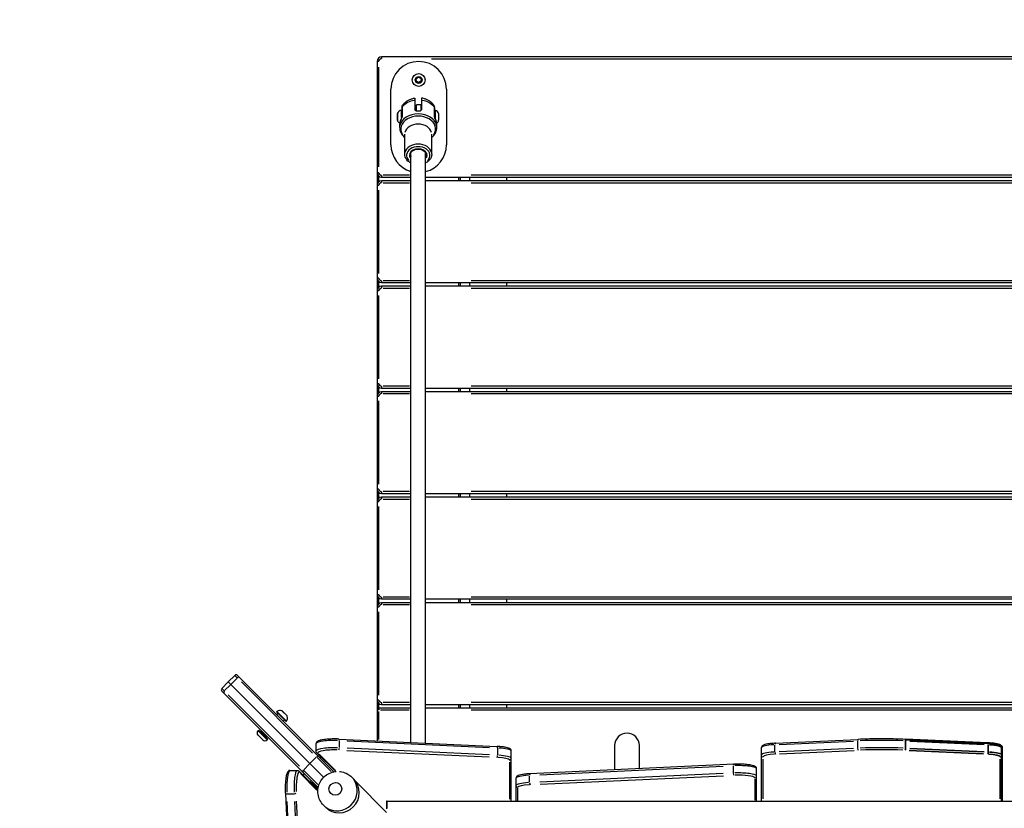
# Model space of a CAD drawing. Units: millimetres. Extents: x -542 to 17334, y 6 to 14206.
# Drawn here: x 658 to 1721, y 4368 to 5220 of the extents above; entities that cross this region are included whole.
import ezdxf

# ---------------------------------------------------------------- set-up
doc = ezdxf.new("R2010")
doc.units = ezdxf.units.MM
doc.header["$MEASUREMENT"] = 0
doc.layers.add('Visible (ISO)', color=7, linetype='Continuous', lineweight=50)
doc.layers.add('Visible Narrow (ISO)', color=7, linetype='Continuous', lineweight=35)
doc.styles.get("Standard").update_dxf_attribs({"font": 'square721_bt_roman.ttf'})
doc.dimstyles.get("Standard").update_dxf_attribs({"dimtxt": 200, "dimasz": 100, "dimexe": 0.18, "dimexo": 0.0625, "dimgap": 40, "dimtad": 1, "dimdec": 0, "dimlfac": 0.1, "dimrnd": 5, "dimzin": 0, "dimdsep": 46, "dimtxsty": 'Standard', "dimcen": 0.09, "dimse1": 1, "dimse2": 1, "dimadec": 0, "dimazin": 0, "dimtfac": 1, "dimtdec": 0, "dimtofl": 0, "dimtmove": 0, "dimatfit": 3, "dimfxl": 1, "dimtolj": 1, "dimtzin": 0, "dimarcsym": 0})

# ---------------------------------------------------------------- blocks, each defined once
blk = doc.blocks.new('*D11')
at = {"color": 0, "lineweight": -2, "transparency": 16777216}
blk.add_line((102.3, 6309.5), (6551.5, 6309.5), dxfattribs=at)
at = {"color": 0, "transparency": 16777216}
for points in [[(102.3, 6326.2), (102.3, 6292.9), (2.3, 6309.5)], [(6551.5, 6326.2), (6551.5, 6292.9), (6651.5, 6309.5)]]:
    blk.add_solid(points, dxfattribs=at)
at = {"layer": 'Defpoints', "color": 0, "transparency": 16777216}
for p in [(6651.5, 6309.5), (2.3, 4298.8), (6651.5, 3718.3)]:
    blk.add_point(p, dxfattribs=at)
at = {"color": 0, "transparency": 16777216, "insert": (3326.9, 6503.3), "char_height": 300, "attachment_point": 5}
blk.add_mtext('\\A1;665', dxfattribs=at)
blk = doc.blocks.new('*D12')
at = {"color": 0, "lineweight": -2, "transparency": 16777216}
blk.add_line((-151.6, 6121.8), (-151.6, 106), dxfattribs=at)
at = {"color": 0, "transparency": 16777216}
for points in [[(-168.3, 6121.8), (-134.9, 6121.8), (-151.6, 6221.8)], [(-168.3, 106), (-134.9, 106), (-151.6, 6)]]:
    blk.add_solid(points, dxfattribs=at)
at = {"layer": 'Defpoints', "color": 0, "transparency": 16777216}
for p in [(4767.8, 6221.8), (-151.6, 6), (1838.6, 6)]:
    blk.add_point(p, dxfattribs=at)
at = {"color": 0, "transparency": 16777216, "insert": (-345.4, 3113.9), "char_height": 300, "attachment_point": 5, "rotation": 90}
blk.add_mtext('\\A1;620', dxfattribs=at)

msp = doc.modelspace()

# ---------------------------------------------------------------- linework, layer by layer
for p, q in [((1048.6, 5180.3), (1048.6, 5178.5)), ((2128.6, 5180.3), (1048.6, 5180.3)), ((1045.4, 5175.3), (1043.6, 5175.3)), ((1043.6, 5175.3), (1043.6, 5055.3)), ((1045.6, 5061.3), (1045.6, 5169.3)), ((1102.6, 5178.3), (2074.6, 5178.3)), ((1085.9, 5156.3), (1088.2, 5158.2)), ((1088.2, 5158.2), (1090.9, 5157.1)), ((1086.4, 5153.5), (1085.9, 5156.3)), ((1089.1, 5152.5), (1086.4, 5153.5)), ((1091.3, 5154.3), (1089.1, 5152.5)), ((1090.9, 5157.1), (1091.3, 5154.3)), ((1058.6, 5085.3), (1058.6, 5145.3)), ((1118.6, 5145.3), (1118.6, 5085.3)), ((1070.6, 5125.6), (1070.6, 5126.9)), ((1084.6, 5135.8), (1084.6, 5133.3)), ((1084.6, 5133.3), (1084.6, 5123.6)), ((1091.1, 5128.3), (1086.1, 5128.3)), ((1086.1, 5121.8), (1086.1, 5128.3)), ((1091.1, 5122.4), (1091.1, 5128.3)), ((1091.6, 5135.8), (1091.6, 5133.3)), ((1091.6, 5133.3), (1091.6, 5123.6)), ((1105.6, 5125.6), (1105.6, 5126.9)), ((1065.6, 5111.4), (1065.6, 5119.2)), ((1065.7, 5119.4), (1065.7, 5111.3)), ((1070, 5114.6), (1070, 5122.7)), ((1070.6, 5115.2), (1070.6, 5125.6)), ((1070.7, 5125.5), (1070.7, 5115.5)), ((1085.9, 5121.9), (1085.9, 5125.6)), ((1085.9, 5125.6), (1086.1, 5125.6)), ((1091.1, 5125.6), (1091.4, 5125.6)), ((1091.4, 5125.6), (1091.4, 5122.7)), ((1105.5, 5125.5), (1105.5, 5115.5)), ((1105.6, 5115.2), (1105.6, 5125.6)), ((1106.7, 5122.3), (1105.6, 5122.3)), ((1106.7, 5113.8), (1106.7, 5122.3)), ((1110, 5119), (1110, 5111.7)), ((1068.1, 5103.9), (1068.1, 5107.5)), ((1108.1, 5103.9), (1108.1, 5107.5)), ((1073.5, 5075.1), (1073.5, 5096.8)), ((1102.7, 5075.1), (1102.7, 5096.8)), ((1080.1, 4439.3), (1080.1, 5076.7)), ((1096.1, 4438.5), (1096.1, 5076.7)), ((1043.6, 5055.3), (1045.4, 5055.3)), ((1043.6, 5055.3), (1043.6, 5041.3)), ((1048.6, 5052.1), (1048.6, 5050.3)), ((1078.5, 5052.3), (1050.2, 5052.3)), ((2031.4, 5052.3), (1145.3, 5052.3)), ((1045.4, 5041.3), (1043.6, 5041.3)), ((1043.6, 5041.3), (1043.6, 4941.3)), ((1045.6, 5045.6), (1045.6, 5051)), ((1048.6, 5050.3), (1080.1, 5050.3)), ((1048.6, 5046.3), (1048.6, 5044.5)), ((1080.1, 5046.3), (1048.6, 5046.3)), ((1050.2, 5044.3), (1078.5, 5044.3)), ((1096.1, 5050.3), (2080.6, 5050.3)), ((2080.6, 5046.3), (1096.1, 5046.3)), ((1131.6, 5050.1), (1131.6, 5046.5)), ((1133.6, 5046.3), (1133.6, 5050.3)), ((1143.6, 5050.1), (1143.6, 5046.5)), ((1145.3, 5044.3), (2031.4, 5044.3)), ((1183.6, 5050.3), (1183.6, 5046.3)), ((1045.6, 4946.3), (1045.6, 5036.3)), ((1043.6, 4941.3), (1043.6, 4927.3)), ((1043.6, 4941.3), (1045.4, 4941.3)), ((1045.6, 4931.6), (1045.6, 4937)), ((1048.6, 4938.1), (1048.6, 4936.3)), ((1048.6, 4936.3), (1080.1, 4936.3)), ((1078.5, 4938.3), (1050.2, 4938.3)), ((1096.1, 4936.3), (2080.6, 4936.3)), ((1131.6, 4936.1), (1131.6, 4932.5)), ((1133.6, 4932.3), (1133.6, 4936.3)), ((1143.6, 4936.1), (1143.6, 4932.5)), ((2031.4, 4938.3), (1145.3, 4938.3)), ((1183.6, 4936.3), (1183.6, 4932.3)), ((1045.4, 4927.3), (1043.6, 4927.3)), ((1043.6, 4927.3), (1043.6, 4827.3)), ((1048.6, 4932.3), (1048.6, 4930.5)), ((1080.1, 4932.3), (1048.6, 4932.3)), ((1050.2, 4930.3), (1078.5, 4930.3)), ((2080.6, 4932.3), (1096.1, 4932.3)), ((1145.3, 4930.3), (2031.4, 4930.3)), ((1045.6, 4832.3), (1045.6, 4922.3)), ((1043.6, 4827.3), (1043.6, 4813.3)), ((1043.6, 4827.3), (1045.4, 4827.3)), ((1045.6, 4817.6), (1045.6, 4823)), ((1048.6, 4824.1), (1048.6, 4822.3)), ((1048.6, 4822.3), (1080.1, 4822.3)), ((1048.6, 4818.3), (1048.6, 4816.5)), ((1080.1, 4818.3), (1048.6, 4818.3)), ((1078.5, 4824.3), (1050.2, 4824.3)), ((1096.1, 4822.3), (2080.6, 4822.3)), ((2080.6, 4818.3), (1096.1, 4818.3)), ((1131.6, 4822.1), (1131.6, 4818.5)), ((1133.6, 4818.3), (1133.6, 4822.3)), ((1143.6, 4822.1), (1143.6, 4818.5)), ((2031.4, 4824.3), (1145.3, 4824.3)), ((1183.6, 4822.3), (1183.6, 4818.3)), ((1045.4, 4813.3), (1043.6, 4813.3)), ((1043.6, 4813.3), (1043.6, 4713.3)), ((1045.6, 4718.3), (1045.6, 4808.3)), ((1050.2, 4816.3), (1078.5, 4816.3)), ((1145.3, 4816.3), (2031.4, 4816.3)), ((1043.6, 4713.3), (1043.6, 4699.3)), ((1043.6, 4713.3), (1045.4, 4713.3)), ((1045.6, 4703.6), (1045.6, 4709)), ((1048.6, 4710.1), (1048.6, 4708.3)), ((1048.6, 4708.3), (1080.1, 4708.3)), ((1048.6, 4704.3), (1048.6, 4702.5)), ((1080.1, 4704.3), (1048.6, 4704.3)), ((1078.5, 4710.3), (1050.2, 4710.3)), ((1050.2, 4702.3), (1078.5, 4702.3)), ((1096.1, 4708.3), (2080.6, 4708.3)), ((2080.6, 4704.3), (1096.1, 4704.3)), ((1131.6, 4708.1), (1131.6, 4704.5)), ((1133.6, 4704.3), (1133.6, 4708.3)), ((1143.6, 4708.1), (1143.6, 4704.5)), ((2031.4, 4710.3), (1145.3, 4710.3)), ((1145.3, 4702.3), (2031.4, 4702.3)), ((1183.6, 4708.3), (1183.6, 4704.3)), ((1045.4, 4699.3), (1043.6, 4699.3)), ((1043.6, 4699.3), (1043.6, 4599.3)), ((1045.6, 4604.3), (1045.6, 4694.3)), ((1043.6, 4599.3), (1043.6, 4585.3)), ((1043.6, 4599.3), (1045.4, 4599.3)), ((1045.6, 4589.6), (1045.6, 4595)), ((1048.6, 4596.1), (1048.6, 4594.3)), ((1048.6, 4594.3), (1080.1, 4594.3)), ((1078.5, 4596.3), (1050.2, 4596.3)), ((1096.1, 4594.3), (2080.6, 4594.3)), ((1131.6, 4594.1), (1131.6, 4590.5)), ((1133.6, 4590.3), (1133.6, 4594.3)), ((1143.6, 4594.1), (1143.6, 4590.5)), ((2031.4, 4596.3), (1145.3, 4596.3)), ((1183.6, 4594.3), (1183.6, 4590.3)), ((1045.4, 4585.3), (1043.6, 4585.3)), ((1043.6, 4585.3), (1043.6, 4485.3)), ((1048.6, 4590.3), (1048.6, 4588.5)), ((1080.1, 4590.3), (1048.6, 4590.3)), ((1050.2, 4588.3), (1078.5, 4588.3)), ((2080.6, 4590.3), (1096.1, 4590.3)), ((1145.3, 4588.3), (2031.4, 4588.3)), ((1045.6, 4490.3), (1045.6, 4580.3)), ((883, 4504.6), (890.1, 4511.7)), ((892.5, 4509.2), (890.1, 4511.7)), ((892.9, 4511.7), (895.3, 4509.2)), ((980.8, 4423.8), (895.3, 4509.2)), ((883, 4504.6), (875.9, 4497.5)), ((879, 4495.2), (885.4, 4501.5)), ((885.7, 4501.9), (883, 4504.6)), ((883, 4504.6), (885.7, 4501.9)), ((885.7, 4501.9), (971.1, 4416.5)), ((971.1, 4416.5), (885.7, 4501.9)), ((886.1, 4502.2), (892.4, 4508.6)), ((897.1, 4504.7), (973.9, 4427.8)), ((878.4, 4492.3), (875.9, 4494.7)), ((876, 4497.5), (878.4, 4495.1)), ((878.4, 4492.3), (963.8, 4406.8)), ((959.8, 4413.7), (882.9, 4490.6)), ((1043.6, 4485.3), (1043.6, 4474.3)), ((1043.6, 4485.3), (1045.4, 4485.3)), ((1045.6, 4476.6), (1045.6, 4481.1)), ((1048.6, 4482.1), (1048.6, 4480.3)), ((1048.6, 4480.3), (1080.1, 4480.3)), ((1078.5, 4482.3), (1050.2, 4482.3)), ((1096.1, 4480.3), (2080.6, 4480.3)), ((1131.6, 4480.1), (1131.6, 4476.5)), ((1133.6, 4476.3), (1133.6, 4480.3)), ((1143.6, 4480.1), (1143.6, 4476.5)), ((2031.4, 4482.3), (1145.3, 4482.3)), ((1183.6, 4480.3), (1183.6, 4476.3)), ((935.3, 4469.2), (936.7, 4470.7)), ((945.2, 4462.2), (935.4, 4472)), ((935.5, 4472.7), (945.9, 4462.3)), ((946.6, 4467.8), (940.9, 4473.5)), ((941.1, 4473.4), (946.6, 4467.9)), ((1045.4, 4474.3), (1043.6, 4474.3)), ((1043.6, 4474.3), (1043.6, 4441)), ((1045.6, 4476.3), (1045.6, 4474.5)), ((1080.1, 4476.3), (1045.6, 4476.3)), ((1045.6, 4442.5), (1045.6, 4472.6)), ((1047.3, 4474.3), (1078.4, 4474.3)), ((2080.6, 4476.3), (1096.1, 4476.3)), ((1145.3, 4474.3), (2031.4, 4474.3)), ((942.4, 4462.2), (943.8, 4463.6)), ((915.1, 4451.8), (915.8, 4452.6)), ((915.1, 4451.8), (924.9, 4442)), ((920.2, 4441.9), (915.1, 4447.1)), ((925.7, 4442.7), (915.8, 4452.6)), ((918.4, 4450.9), (919.1, 4451.6)), ((918.5, 4450.9), (924, 4445.3)), ((924.1, 4445.3), (924.7, 4445.9)), ((925, 4441.9), (925.7, 4442.7)), ((977.7, 4430), (977.7, 4437.9)), ((1002.5, 4442.9), (1173.4, 4434.9)), ((1002.9, 4433.7), (1002.9, 4440.8)), ((1011.4, 4440.8), (1165.2, 4433.7)), ((1300.2, 4435.8), (1300.2, 4409.7)), ((1327.1, 4410.9), (1327.1, 4435.8)), ((1473.4, 4429.2), (1473.4, 4436.3)), ((1473.9, 4438.4), (1563.1, 4442.5)), ((1477.9, 4436.9), (1558.3, 4440.7)), ((1562.7, 4440.5), (1562.7, 4433.4)), ((999.1, 4407.8), (978.6, 4428)), ((998.9, 4408.8), (981, 4426.5)), ((1010.9, 4430.6), (1164.7, 4423.5)), ((1165.2, 4425.8), (1011.4, 4432.9)), ((1173.8, 4432.9), (1173.8, 4425.8)), ((1188.6, 4422), (1188.6, 4429.9)), ((1458.6, 4433.4), (1458.6, 4425.5)), ((1458.6, 4425.5), (1458.6, 4375.7)), ((1558.3, 4432.8), (1477.9, 4429.1)), ((1478.4, 4426.8), (1558.8, 4430.5)), ((970.8, 4416.1), (964.4, 4409.7)), ((986, 4401.5), (971.1, 4416.5)), ((971.1, 4416.5), (986, 4401.5)), ((977.8, 4423.2), (971.5, 4416.8)), ((994, 4407.8), (978.8, 4423)), ((980.8, 4423.8), (997.1, 4407.5)), ((1186.6, 4417.8), (1186.6, 4377.9)), ((1188.6, 4375.7), (1188.6, 4422)), ((1428.8, 4415.7), (1208.8, 4405.4)), ((1219.4, 4404.3), (1417.4, 4413.5)), ((1428.4, 4413.6), (1428.4, 4406.5)), ((1460.6, 4378.1), (1460.6, 4421.1)), ((949.6, 4409), (957.4, 4409)), ((979.7, 4387.5), (959.4, 4408.1)), ((960.9, 4405.7), (978.7, 4387.7)), ((980.1, 4390.5), (963.8, 4406.8)), ((964.6, 4408.8), (979.8, 4393.6)), ((1208.4, 4396.3), (1208.4, 4403.3)), ((1417.4, 4405.6), (1219.4, 4396.4)), ((1219.9, 4394.1), (1417.9, 4403.3)), ((1453.6, 4402.8), (1453.6, 4410.7)), ((1453.6, 4375.7), (1453.6, 4402.8)), ((970.3, 4397.1), (970.8, 4397.6)), ((979.8, 4388.5), (970.8, 4397.6)), ((973.4, 4396), (974, 4396.6)), ((973.4, 4395.9), (979, 4390.3)), ((1016.3, 4401.7), (1018.4, 4399.5)), ((1054, 4363.6), (1020.7, 4396.9)), ((1193.6, 4400.4), (1193.6, 4392.5)), ((1193.6, 4392.5), (1193.6, 4375.7)), ((1451.6, 4399.6), (1451.6, 4376.9)), ((944.6, 4384.2), (952.5, 4213.3)), ((946.6, 4383.8), (953.7, 4383.8)), ((979, 4390.3), (979.7, 4390.9)), ((1195.6, 4376.4), (1195.6, 4389.8)), ((953.8, 4221.5), (946.6, 4375.3)), ((954.5, 4375.3), (961.6, 4221.5)), ((964, 4222), (956.8, 4375.8)), ((985.9, 4371.3), (988, 4369.1)), ((1053.7, 4375.5), (1053.7, 4367.6)), ((1054.7, 4375.7), (2122.5, 4375.7)), ((1054.7, 4368.2), (1054.7, 4375.3))]:
    msp.add_line(p, q)
for radius in [7, 3.65]:
    msp.add_circle((1088.6, 5155.3), radius)
for centre, radius, start, end in [((1048.6, 5175.3), 5, 90, 180), ((1048.6, 5175.3), 3, 94.5, 175.5), ((1088.6, 5145.3), 30, 0, 180), ((1066.1, 5119.2), 0.5, 154.8561, 180), ((1071, 5116.9), 5.93, 99.7166, 154.8561), ((1070.1, 5122.2), 0.5, 0, 99.7166), ((1106.7, 5119), 3.35, 0, 90), ((1066.1, 5111.4), 0.5, 180, 205.1439), ((1071, 5113.7), 5.93, 205.1439, 241.0242), ((1106.7, 5111.7), 3.35, 294.6951, 0), ((1088.6, 5085.3), 30, 180, 253.5408), ((1088.6, 5085.3), 30, 284.4775, 0), ((1048.6, 5055.3), 5, 180, 270), ((1048.6, 5055.3), 3, 184.5, 265.5), ((1048.6, 5041.3), 5, 90, 180), ((1048.6, 5041.3), 3, 94.5, 175.5), ((1048.6, 4941.3), 5, 180, 270), ((1048.6, 4941.3), 3, 184.5, 265.5), ((1048.6, 4927.3), 5, 90, 180), ((1048.6, 4927.3), 3, 94.5, 175.5), ((1048.6, 4827.3), 5, 180, 270), ((1048.6, 4813.3), 5, 90, 180), ((1048.6, 4827.3), 3, 184.5, 265.5), ((1048.6, 4813.3), 3, 94.5, 175.5), ((1048.6, 4713.3), 5, 180, 270), ((1048.6, 4713.3), 3, 184.5, 265.5), ((1048.6, 4699.3), 5, 90, 180), ((1048.6, 4699.3), 3, 94.5, 175.5), ((1048.6, 4599.3), 5, 180, 270), ((1048.6, 4599.3), 3, 184.5, 265.5), ((1048.6, 4585.3), 5, 90, 180), ((1048.6, 4585.3), 3, 94.5, 175.5), ((891.5, 4510.3), 2, 44.9917, 134.9917), ((877.4, 4496.1), 2, 134.9917, 224.9917), ((1048.6, 4485.3), 5, 180, 270), ((1048.6, 4485.3), 3, 184.5, 265.5), ((935.7, 4472.4), 0.5, 125.2752, 224.9917), ((938.9, 4467.9), 5.93, 70.1356, 125.2752), ((940.7, 4473.1), 0.5, 44.9917, 70.1356), ((941.1, 4465.7), 5.93, 324.7083, 19.8478), ((946.2, 4467.6), 0.5, 19.8478, 44.9917), ((1045.6, 4474.3), 2, 90, 180), ((945.5, 4462.6), 0.5, 224.9917, 324.7083), ((917.4, 4449.4), 3.35, 134.9917, 224.9917), ((917.9, 4451.4), 0.7, 224.9917, 314.9917), ((924.6, 4444.8), 0.7, 134.9917, 224.9917), ((1313.6, 4435.8), 13.4, 0, 180), ((922.6, 4444.3), 3.35, 224.9917, 314.9917), ((988.6, 4398.8), 25, 101.9763, 105.9857), ((988.6, 4398.8), 25, 163.3575, 169.3789), ((972.9, 4396.5), 0.7, 224.9917, 314.9917), ((979.5, 4389.8), 0.7, 134.9917, 224.9917)]:
    msp.add_arc(centre, radius, start, end)
for centre, major_axis, ratio, start_param, end_param in [((1071.7, 5125.6), (1.12, -0.05), 0.703917, 2.706098, 3.146036), ((1088.1, 5118.7), (-20, 0), 0.742622, 4.9321, 5.720593), ((1088.1, 5118.7), (20, 0), 0.742622, 0.562593, 1.351085), ((1104.5, 5125.6), (-1.12, -0.05), 0.703917, 3.137149, 3.577087), ((1088.1, 5102.3), (-18.8, 0), 0.742622, 2.688011, 6.736767), ((1088.1, 5103.9), (-20, 0), 0.742622, 3.298672, 6.126106), ((1088.1, 5107.5), (-20, 0), 0.742622, 5.790337, 6.257246), ((1071.6, 5114.5), (-1.27, -0.19), 0.54578, 5.407059, 5.783236), ((1088.1, 5096.8), (-14.6, 0), 0.742622, 3.298672, 6.126106), ((1104.6, 5114.5), (-1.27, 0.19), 0.54578, 3.641542, 4.017719), ((1088.1, 5107.5), (20, 0), 0.742622, 0.025939, 0.492848), ((1088.1, 5075.1), (-14.6, 0), 0.742622, 3.298672, 6.126106), ((1088.1, 5073.8), (-12.6, 0), 0.742622, 2.504071, 6.920707), ((1088.1, 5073.8), (-9.6, 0), 0.742622, 2.771555, 6.653223), ((1088.1, 5074.5), (-8.6, 0), 0.742622, 0.018788, 0.356963), ((1088.1, 5075.8), (-8.6, 0), 0.742622, 0.121071, 0.362346), ((1088.1, 5075.8), (8.6, 0), 0.742622, 5.920839, 6.162115), ((1088.1, 5074.5), (8.6, 0), 0.742622, 5.926223, 6.264398), ((893.9, 4507.8), (1.41, 1.41), 0.809017, 0.07854, 1.492257), ((879.8, 4493.7), (-1.41, -1.41), 0.809017, 4.790929, 6.204645), ((997.7, 4437.9), (-20, 0), 0.173648, 4.542219, 6.191556), ((1002.4, 4440.9), (0.09, 2), 0.254887, 4.96246, 6.213673), ((1173.3, 4432.9), (0.09, 2), 0.254887, 4.96246, 6.213673), ((1478.6, 4433.4), (-20, 0), 0.173648, 5.039638, 6.217735), ((1473.9, 4436.4), (-0.09, 2), 0.254887, 0.069512, 1.320725), ((1563.2, 4440.6), (-0.09, 2), 0.254887, 0.069512, 1.320725), ((1588.6, 4424.1), (100, 0), 0.173648, 1.335177, 1.806416), ((997.7, 4430), (-20, 0), 0.173648, 4.542219, 6.191556), ((979.3, 4422.4), (1.41, 1.41), 0.809017, 0.07854, 1.492257), ((980, 4429.4), (-1.4, -1.42), 0.969846, 0.039653, 0.7534), ((997.7, 4428), (-18, 0), 0.173648, 4.550946, 6.357362), ((1002.4, 4433), (-0.09, -2), 0.254887, 0.259099, 1.672816), ((1173.3, 4425), (-0.09, -2), 0.254887, 0.259099, 1.672816), ((1168.6, 4429.9), (20, 0), 0.173648, 0.06545, 1.243547), ((1168.6, 4422), (20, 0), 0.173648, 0.06545, 1.243547), ((1478.6, 4425.5), (-20, 0), 0.173648, 5.039638, 6.217735), ((1460.6, 4425.5), (-2, 0), 0.984808, 0.07854, 1.492257), ((1478.6, 4423.5), (-18, 0), 0.173648, 5.039638, 6.217735), ((1473.9, 4428.5), (0.09, -2), 0.254887, 4.61037, 6.024086), ((1563.2, 4432.7), (0.09, -2), 0.254887, 4.61037, 6.024086), ((1588.6, 4416.2), (-100, 0), 0.173648, 4.47677, 4.948008), ((1588.6, 4414.3), (98, 0), 0.173648, 1.335177, 1.806416), ((1168.6, 4420.1), (18, 0), 0.173648, 0.06545, 1.243547), ((1186.6, 4422), (2, 0), 0.984808, 4.790929, 6.204645), ((1428.9, 4413.7), (-0.09, 2), 0.256024, 0.069509, 1.320672), ((1433.6, 4410.7), (20, 0), 0.173648, 0.09169, 1.742102), ((949.6, 4389), (0, 20), 0.173648, 0.09163, 1.740966), ((957.4, 4389), (0, 20), 0.173648, 0.09163, 1.740966), ((959.4, 4389), (0, 18), 0.173648, 6.209009, 8.015425), ((958, 4406.7), (1.42, 1.4), 0.969846, 5.529786, 6.243533), ((965.2, 4408.2), (-1.41, -1.41), 0.809017, 4.790929, 6.204645), ((1213.6, 4400.4), (-20, 0), 0.173648, 5.040774, 6.217795), ((1208.9, 4403.4), (-0.09, 2), 0.256024, 0.069509, 1.320672), ((1428.9, 4405.8), (0.09, -2), 0.256024, 4.610313, 6.02403), ((1433.6, 4402.8), (20, 0), 0.173648, 0.09169, 1.742102), ((1433.6, 4400.8), (18, 0), 0.173648, 0.09169, 1.742102), ((1003.2, 4384.3), (15.2, 15.2), 0.970296, 3.141593, 6.283185), ((1001.1, 4386.5), (15.2, 15.2), 0.970296, 3.298672, 6.126106), ((1213.6, 4392.5), (-20, 0), 0.173648, 5.040774, 6.217795), ((1195.6, 4392.5), (-2, 0), 0.984808, 0.07854, 1.492257), ((1213.6, 4390.5), (-18, 0), 0.173648, 5.040774, 6.217795), ((1208.9, 4395.5), (0.09, -2), 0.256024, 4.610313, 6.02403), ((1451.6, 4402.8), (2, 0), 0.984808, 4.790929, 6.204645), ((946.6, 4384.3), (-2, -0.09), 0.254887, 0.069512, 1.320725), ((954.4, 4384.3), (2, 0.09), 0.254887, 4.61037, 6.024086), ((1054.7, 4375.5), (-1, 0), 0.173648, 4.712389, 6.283185)]:
    msp.add_ellipse(centre, major_axis=major_axis, ratio=ratio, start_param=start_param, end_param=end_param)
msp.add_ellipse((998.6, 4389), major_axis=(4.95, 4.95), ratio=0.970296)
for points, knots in [([(1070.6, 5126.9), (1070.6, 5126.9), (1070.6, 5127), (1070.6, 5127.1), (1070.7, 5127.2), (1070.7, 5127.3), (1070.7, 5127.3), (1070.8, 5127.4)], [0, 0, 0, 0, 0.0189757, 0.0189757, 0.03728975, 0.03728975, 0.05702774, 0.05702774, 0.05702774, 0.05702774]), ([(1070.8, 5127.4), (1071.4, 5128.4), (1072.2, 5129.3), (1073.8, 5131), (1074.7, 5131.7), (1076.5, 5132.9), (1077.5, 5133.5), (1079.4, 5134.4), (1080.5, 5134.8), (1082.5, 5135.4), (1083.6, 5135.7), (1084.6, 5135.8)], [2.0254213, 2.0254213, 2.0254213, 2.0254213, 2.2083695, 2.2083695, 2.3913177, 2.3913177, 2.574266, 2.574266, 2.7572142, 2.7572142, 2.9401624, 2.9401624, 2.9401624, 2.9401624]), ([(1105.4, 5127.4), (1104.8, 5128.4), (1104, 5129.3), (1102.4, 5131), (1101.5, 5131.7), (1099.7, 5132.9), (1098.7, 5133.5), (1096.8, 5134.4), (1095.8, 5134.8), (1093.7, 5135.4), (1092.7, 5135.7), (1091.6, 5135.8)], [2.0254213, 2.0254213, 2.0254213, 2.0254213, 2.2083695, 2.2083695, 2.3913177, 2.3913177, 2.574266, 2.574266, 2.7572142, 2.7572142, 2.9401624, 2.9401624, 2.9401624, 2.9401624]), ([(1105.4, 5127.4), (1105.5, 5127.3), (1105.5, 5127.2), (1105.6, 5127.1), (1105.6, 5127), (1105.6, 5126.9), (1105.6, 5126.9), (1105.6, 5126.9)], [0.00123254, 0.00123254, 0.00123254, 0.00123254, 0.03214149, 0.03214149, 0.04505633, 0.04505633, 0.05819518, 0.05819518, 0.05819518, 0.05819518]), ([(1091.6, 5123.6), (1091.6, 5123.3), (1091.5, 5123), (1091.2, 5122.4), (1090.9, 5122.2), (1090.3, 5121.8), (1089.9, 5121.7), (1089, 5121.5), (1088.5, 5121.5), (1087.7, 5121.5), (1087.2, 5121.5), (1086.3, 5121.7), (1085.9, 5121.8), (1085.3, 5122.2), (1085.1, 5122.4), (1084.7, 5123), (1084.6, 5123.3), (1084.6, 5123.6)], [0, 0, 0, 0, 0.132135, 0.132135, 0.264271, 0.264271, 0.396402, 0.396402, 0.528533, 0.528533, 0.660664, 0.660664, 0.792795, 0.792795, 0.92493, 0.92493, 1.057066, 1.057066, 1.057066, 1.057066]), ([(1070.4, 5114.6), (1070.1, 5114.2), (1069.9, 5113.8), (1069.4, 5112.8), (1069.1, 5112.4), (1068.8, 5111.4), (1068.6, 5111), (1068.4, 5110), (1068.3, 5109.5), (1068.1, 5108.5), (1068.1, 5108), (1068.1, 5107.5)], [4.2322445, 4.2322445, 4.2322445, 4.2322445, 4.3282734, 4.3282734, 4.4243023, 4.4243023, 4.5203312, 4.5203312, 4.6163601, 4.6163601, 4.712389, 4.712389, 4.712389, 4.712389]), ([(1070.4, 5114.6), (1070.5, 5114.7), (1070.5, 5114.8), (1070.6, 5115), (1070.6, 5115.1), (1070.6, 5115.2)], [0.00060979, 0.00060979, 0.00060979, 0.00060979, 0.03269992, 0.03269992, 0.06345504, 0.06345504, 0.06345504, 0.06345504]), ([(1105.6, 5115.2), (1105.6, 5115.1), (1105.6, 5115), (1105.7, 5114.8), (1105.7, 5114.7), (1105.8, 5114.6)], [0, 0, 0, 0, 0.0339862, 0.0339862, 0.06284355, 0.06284355, 0.06284355, 0.06284355]), ([(1108.1, 5107.5), (1108.1, 5108), (1108.1, 5108.5), (1107.9, 5109.5), (1107.9, 5110), (1107.6, 5111), (1107.4, 5111.4), (1107.1, 5112.4), (1106.8, 5112.8), (1106.4, 5113.8), (1106.1, 5114.2), (1105.8, 5114.6)], [1.5707963, 1.5707963, 1.5707963, 1.5707963, 1.6668252, 1.6668252, 1.7628541, 1.7628541, 1.858883, 1.858883, 1.9549119, 1.9549119, 2.0509408, 2.0509408, 2.0509408, 2.0509408]), ([(1068.1, 5103.9), (1068.1, 5102.3), (1068.4, 5100.7), (1069.6, 5097.7), (1070.6, 5096.2), (1072.3, 5094.3), (1072.9, 5093.7), (1073.5, 5093.2)], [4.712389, 4.712389, 4.712389, 4.712389, 5.0001938, 5.0001938, 5.2984164, 5.2984164, 5.4411937, 5.4411937, 5.4411937, 5.4411937]), ([(1102.7, 5093.2), (1103.5, 5093.8), (1104.2, 5094.5), (1106, 5096.6), (1106.9, 5098.2), (1107.9, 5101.2), (1108.1, 5102.5), (1108.1, 5103.9)], [7.1251769, 7.1251769, 7.1251769, 7.1251769, 7.2917102, 7.2917102, 7.6090354, 7.6090354, 7.8539816, 7.8539816, 7.8539816, 7.8539816]), ([(1080.1, 5065.6), (1079.8, 5065.8), (1079.5, 5065.9), (1077.9, 5066.8), (1076.8, 5067.8), (1075.1, 5069.8), (1074.4, 5071), (1073.7, 5073.1), (1073.5, 5074.1), (1073.5, 5075.1)], [6.8814787, 6.8814787, 6.8814787, 6.8814787, 6.9587638, 6.9587638, 7.289996, 7.289996, 7.6077881, 7.6077881, 7.8539816, 7.8539816, 7.8539816, 7.8539816]), ([(1079.5, 5074.5), (1079.5, 5075.1), (1079.7, 5075.8), (1080.3, 5077.1), (1080.8, 5077.7), (1081.9, 5078.7), (1082.6, 5079.2), (1084.1, 5079.9), (1085, 5080.2), (1086.7, 5080.5), (1087.6, 5080.6), (1089.4, 5080.5), (1090.3, 5080.4), (1092, 5079.9), (1092.8, 5079.6), (1094.2, 5078.8), (1094.8, 5078.3), (1095.8, 5077.2), (1096.2, 5076.7), (1096.6, 5075.5), (1096.7, 5075), (1096.7, 5074.5)], [1.570796, 1.570796, 1.570796, 1.570796, 1.926156, 1.926156, 2.259707, 2.259707, 2.5738, 2.5738, 2.88255, 2.88255, 3.190655, 3.190655, 3.498805, 3.498805, 3.806937, 3.806937, 4.116528, 4.116528, 4.434275, 4.434275, 4.712389, 4.712389, 4.712389, 4.712389]), ([(1080.1, 5073.6), (1080, 5073.8), (1079.9, 5074), (1079.7, 5074.5), (1079.6, 5074.8), (1079.6, 5075.1)], [7.4626098, 7.4626098, 7.4626098, 7.4626098, 7.5758679, 7.5758679, 7.7380527, 7.7380527, 7.7380527, 7.7380527]), ([(1096.7, 5075.1), (1096.6, 5074.7), (1096.4, 5074.2), (1096.2, 5073.7), (1096.1, 5073.6), (1096.1, 5073.6)], [4.828318, 4.828318, 4.828318, 4.828318, 5.0677489, 5.0677489, 5.1037609, 5.1037609, 5.1037609, 5.1037609]), ([(1102.7, 5075.1), (1102.7, 5074), (1102.5, 5072.8), (1101.6, 5070.6), (1100.9, 5069.5), (1099.2, 5067.6), (1098.1, 5066.7), (1096.6, 5065.9), (1096.4, 5065.7), (1096.1, 5065.6)], [4.712389, 4.712389, 4.712389, 4.712389, 5.0025009, 5.0025009, 5.3025804, 5.3025804, 5.621889, 5.621889, 5.6848919, 5.6848919, 5.6848919, 5.6848919]), ([(1002.5, 4442.9), (1000.5, 4443), (998.5, 4443), (994.5, 4443), (992.6, 4442.9), (988.9, 4442.6), (987.1, 4442.4), (984, 4441.9), (982.6, 4441.6), (980.2, 4440.9), (979.2, 4440.6), (978.2, 4439.4), (978.1, 4439.2), (977.8, 4438.6), (977.7, 4438.2), (977.7, 4437.9)], [4.45059, 4.45059, 4.45059, 4.45059, 4.777616, 4.777616, 5.103659, 5.103659, 5.432181, 5.432181, 5.771194, 5.771194, 6.137713, 6.137713, 6.210449, 6.210449, 6.283185, 6.283185, 6.283185, 6.283185]), ([(1188.6, 4429.9), (1188.6, 4430.3), (1188.5, 4430.7), (1188.1, 4431.5), (1187.9, 4431.8), (1187, 4432.5), (1186.4, 4432.8), (1185, 4433.3), (1184.1, 4433.6), (1181.9, 4434.1), (1180.7, 4434.3), (1178.1, 4434.6), (1176.7, 4434.7), (1174.6, 4434.9), (1174, 4434.9), (1173.4, 4434.9)], [3.141593, 3.141593, 3.141593, 3.141593, 3.228843, 3.228843, 3.336657, 3.336657, 3.561283, 3.561283, 3.823083, 3.823083, 4.084882, 4.084882, 4.346682, 4.346682, 4.45059, 4.45059, 4.45059, 4.45059]), ([(1473.9, 4438.4), (1472.3, 4438.3), (1470.8, 4438.2), (1468, 4437.9), (1466.7, 4437.8), (1464.4, 4437.4), (1463.3, 4437.1), (1461.5, 4436.6), (1460.8, 4436.3), (1459.8, 4435.6), (1459.5, 4435.4), (1458.9, 4434.6), (1458.6, 4434), (1458.6, 4433.4)], [4.974188, 4.974188, 4.974188, 4.974188, 5.235988, 5.235988, 5.497787, 5.497787, 5.759587, 5.759587, 6.021386, 6.021386, 6.152286, 6.152286, 6.283185, 6.283185, 6.283185, 6.283185]), ([(1614.1, 4442.5), (1610.7, 4442.7), (1607.4, 4442.8), (1600.6, 4443), (1597.2, 4443.1), (1590.3, 4443.1), (1586.9, 4443.1), (1580, 4443.1), (1576.6, 4443), (1569.8, 4442.8), (1566.5, 4442.7), (1563.1, 4442.5)], [4.4505896, 4.4505896, 4.4505896, 4.4505896, 4.5553093, 4.5553093, 4.6600291, 4.6600291, 4.7647489, 4.7647489, 4.8694686, 4.8694686, 4.9741884, 4.9741884, 4.9741884, 4.9741884]), ([(978.6, 4428), (978.5, 4428.1), (978.4, 4428.2), (978.3, 4428.4), (978.2, 4428.5), (978, 4428.7), (978, 4428.9), (977.9, 4429.2), (977.8, 4429.3), (977.7, 4429.6), (977.7, 4429.8), (977.7, 4430)], [6.1086524, 6.1086524, 6.1086524, 6.1086524, 6.143559, 6.143559, 6.1784656, 6.1784656, 6.2133721, 6.2133721, 6.2482787, 6.2482787, 6.2831853, 6.2831853, 6.2831853, 6.2831853]), ([(1453.6, 4410.7), (1453.6, 4411.1), (1453.5, 4411.5), (1453.1, 4412.3), (1452.9, 4412.5), (1452, 4413.3), (1451.4, 4413.5), (1449.7, 4414.2), (1448.3, 4414.6), (1445.1, 4415.1), (1443.4, 4415.3), (1439.6, 4415.6), (1437.6, 4415.7), (1433.7, 4415.8), (1431.6, 4415.8), (1429.4, 4415.7), (1429.1, 4415.7), (1428.8, 4415.7)], [0, 0, 0, 0, 0.087251, 0.087251, 0.195064, 0.195064, 0.419691, 0.419691, 0.786449, 0.786449, 1.129965, 1.129965, 1.459314, 1.459314, 1.785476, 1.785476, 1.833791, 1.833791, 1.833791, 1.833791]), ([(949.6, 4409), (949.1, 4409), (948.7, 4408.9), (948, 4408.5), (947.7, 4408.2), (947, 4407.4), (946.7, 4406.8), (946, 4405), (945.7, 4403.7), (945.1, 4400.5), (944.9, 4398.7), (944.6, 4395), (944.5, 4393), (944.4, 4389), (944.4, 4387), (944.5, 4384.8), (944.5, 4384.5), (944.6, 4384.2)], [0, 0, 0, 0, 0.087251, 0.087251, 0.195064, 0.195064, 0.419691, 0.419691, 0.78621, 0.78621, 1.129746, 1.129746, 1.459098, 1.459098, 1.785261, 1.785261, 1.832596, 1.832596, 1.832596, 1.832596]), ([(957.4, 4409), (957.6, 4409), (957.8, 4409), (958.1, 4408.9), (958.3, 4408.8), (958.6, 4408.7), (958.7, 4408.7), (958.9, 4408.5), (959, 4408.4), (959.2, 4408.3), (959.3, 4408.2), (959.4, 4408.1)], [6.2831853, 6.2831853, 6.2831853, 6.2831853, 6.3180919, 6.3180919, 6.3529985, 6.3529985, 6.3879051, 6.3879051, 6.4228116, 6.4228116, 6.4577182, 6.4577182, 6.4577182, 6.4577182]), ([(985.9, 4371.3), (984.3, 4372.9), (983, 4374.7), (980.9, 4378.8), (980.3, 4380.9), (979.6, 4385.4), (979.6, 4387.7), (980.4, 4392.2), (981.1, 4394.4), (983.3, 4398.4), (984.7, 4400.3), (988, 4403.5), (989.9, 4404.8), (994.1, 4406.8), (996.4, 4407.4), (999, 4407.8), (999.3, 4407.8), (999.6, 4407.8)], [1.835493, 1.835493, 1.835493, 1.835493, 2.146929, 2.146929, 2.460024, 2.460024, 2.777462, 2.777462, 3.100283, 3.100283, 3.427432, 3.427432, 3.756095, 3.756095, 4.082795, 4.082795, 4.128612, 4.128612, 4.128612, 4.128612]), ([(1002.9, 4407.8), (1003.8, 4407.8), (1004.7, 4407.6), (1007.8, 4407), (1009.9, 4406.2), (1013.5, 4404.1), (1015, 4403), (1016.3, 4401.7)], [4.281998, 4.281998, 4.281998, 4.281998, 4.4048292, 4.4048292, 4.7214202, 4.7214202, 4.9770859, 4.9770859, 4.9770859, 4.9770859]), ([(1208.8, 4405.4), (1207.3, 4405.3), (1205.8, 4405.2), (1203, 4404.9), (1201.7, 4404.8), (1199.4, 4404.4), (1198.3, 4404.1), (1196.5, 4403.6), (1195.8, 4403.3), (1194.8, 4402.7), (1194.5, 4402.4), (1193.9, 4401.6), (1193.6, 4401), (1193.6, 4400.4)], [1.833791, 1.833791, 1.833791, 1.833791, 2.095351, 2.095351, 2.356912, 2.356912, 2.618472, 2.618472, 2.880032, 2.880032, 3.010812, 3.010812, 3.141593, 3.141593, 3.141593, 3.141593])]:
    msp.add_open_spline(points, degree=3, knots=knots)
for points in [[(1070.8, 5127.4), (1070.8, 5127.3), (1070.7, 5126.9), (1070.7, 5126.2)], [(1105.4, 5127.4), (1105.5, 5127.3), (1105.5, 5126.9), (1105.5, 5126.2)], [(1070.7, 5114.9), (1070.7, 5115), (1070.6, 5115.1), (1070.6, 5115.2)], [(1105.6, 5115.2), (1105.6, 5115.1), (1105.6, 5115), (1105.5, 5114.9)]]:
    msp.add_open_spline(points, degree=3)
at = {"layer": 'Visible (ISO)'}
for p, q in [((1614.1, 4442.5), (1703.4, 4438.4)), ((1718.6, 4425.5), (1718.6, 4433.4)), ((1718.6, 4375.7), (1718.6, 4425.5))]:
    msp.add_line(p, q, dxfattribs=at)
msp.add_open_spline([(1718.6, 4433.4), (1718.6, 4433.8), (1718.5, 4434.2), (1718.1, 4435), (1717.9, 4435.3), (1717, 4436), (1716.4, 4436.3), (1715, 4436.8), (1714.1, 4437.1), (1711.9, 4437.5), (1710.7, 4437.7), (1708.1, 4438.1), (1706.7, 4438.2), (1704.6, 4438.3), (1704, 4438.4), (1703.4, 4438.4)], degree=3, knots=[3.141593, 3.141593, 3.141593, 3.141593, 3.228843, 3.228843, 3.336657, 3.336657, 3.561283, 3.561283, 3.823083, 3.823083, 4.084882, 4.084882, 4.346682, 4.346682, 4.45059, 4.45059, 4.45059, 4.45059], dxfattribs=at)
at = {"layer": 'Visible Narrow (ISO)'}
for p, q in [((1614.5, 4433.4), (1614.5, 4440.5)), ((1619, 4440.7), (1699.3, 4436.9)), ((1703.8, 4436.3), (1703.8, 4429.2)), ((1618.4, 4430.5), (1698.8, 4426.8)), ((1699.3, 4429.1), (1619, 4432.8)), ((1716.6, 4421.1), (1716.6, 4378.1))]:
    msp.add_line(p, q, dxfattribs=at)
for centre, major_axis, ratio, start_param, end_param in [((1614, 4440.6), (0.09, 2), 0.254887, 4.96246, 6.213673), ((1703.3, 4436.4), (0.09, 2), 0.254887, 4.96246, 6.213673), ((1698.6, 4433.4), (20, 0), 0.173648, 0.06545, 1.243547), ((1614, 4432.7), (-0.09, -2), 0.254887, 0.259099, 1.672816), ((1703.3, 4428.5), (-0.09, -2), 0.254887, 0.259099, 1.672816), ((1698.6, 4423.5), (18, 0), 0.173648, 0.06545, 1.243547), ((1698.6, 4425.5), (20, 0), 0.173648, 0.06545, 1.243547), ((1716.6, 4425.5), (2, 0), 0.984808, 4.790929, 6.204645)]:
    msp.add_ellipse(centre, major_axis=major_axis, ratio=ratio, start_param=start_param, end_param=end_param, dxfattribs=at)

# ---------------------------------------------------------------- dimensions: what is measured, and where the dimension line sits
dim = msp.add_linear_dim(base=(6651.5, 6309.5), p1=(2.3, 4298.8), p2=(6651.5, 3718.3), dimstyle='Standard', override={"dimtxt": 300})
dim.commit()
dim.dimension.update_dxf_attribs({"geometry": '*D11', "text_midpoint": (3326.9, 6503.3)})
dim = msp.add_linear_dim(base=(-151.6, 6), p1=(4767.8, 6221.8), p2=(1838.6, 6), angle=90, dimstyle='Standard', override={"dimtxt": 300})
dim.commit()
dim.dimension.update_dxf_attribs({"geometry": '*D12', "text_midpoint": (-345.4, 3113.9)})

doc.saveas('drawing.dxf')
